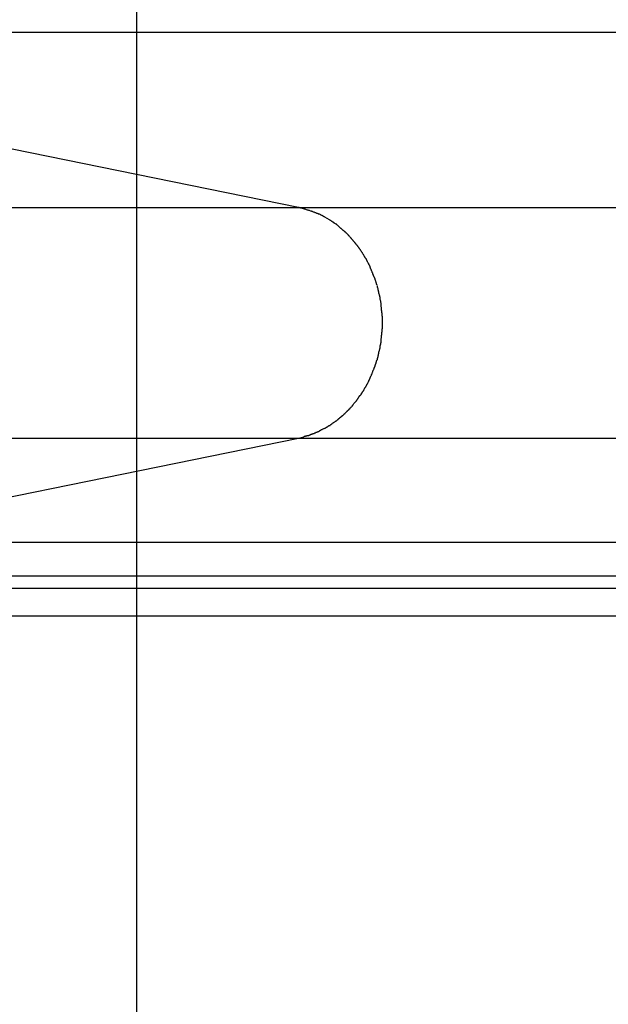
# Model space of a CAD drawing. Extents: x -31.5 to 31.5, y -28.2 to 28.2.
# Drawn here: x 3.3 to 4.2, y -1.8 to -0.3 of the extents above; entities that cross this region are included whole.
import ezdxf

# ---------------------------------------------------------------- set-up
doc = ezdxf.new("R2010")
doc.units = 0
doc.layers.get('0').update_dxf_attribs({"linetype": 'CONTINUOUS'})

msp = doc.modelspace()

# ---------------------------------------------------------------- linework, layer by layer
at = {"color": 0}
for points in [[(3.4755, -11.2038), (3.4755, 20.1962)], [(3.7103, -0.6112), (2.4607, -0.3567)], [(2.4607, -0.3567), (5.2079, -0.3567)], [(1.1473, -0.6112), (3.7103, -0.6112)], [(3.7274, -0.6162), (3.7274, -0.6162), (3.7264, -0.6159), (3.7255, -0.6156), (3.7243, -0.6153), (3.7234, -0.615), (3.7221, -0.6145), (3.7209, -0.6142), (3.7197, -0.6139), (3.7185, -0.6136), (3.7171, -0.613), (3.7159, -0.6127), (3.7147, -0.6124), (3.7136, -0.6121), (3.7124, -0.6118), (3.7114, -0.6115), (3.7105, -0.6112), (3.7098, -0.6111)], [(3.7274, -0.6162), (3.7274, -0.6162), (3.7264, -0.6159), (3.7255, -0.6156), (3.7243, -0.6153), (3.7234, -0.615), (3.7221, -0.6145), (3.7209, -0.6142), (3.7197, -0.6139), (3.7185, -0.6136), (3.7171, -0.613), (3.7159, -0.6127), (3.7147, -0.6124), (3.7136, -0.6121), (3.7124, -0.6118), (3.7114, -0.6115), (3.7105, -0.6112), (3.7098, -0.6111)], [(3.7103, -0.6112), (6.8741, -0.6112)], [(3.7404, -0.6213), (3.7404, -0.6213), (3.7395, -0.6207), (3.7386, -0.6204), (3.7377, -0.6201), (3.7371, -0.6198), (3.7362, -0.6195), (3.7354, -0.6192), (3.7345, -0.6189), (3.7339, -0.6186), (3.733, -0.6182), (3.7321, -0.6179), (3.7312, -0.6176), (3.7306, -0.6173), (3.7297, -0.617), (3.729, -0.6167), (3.7281, -0.6164), (3.7275, -0.6163)], [(3.7404, -0.6213), (3.7404, -0.6213), (3.7395, -0.6207), (3.7386, -0.6204), (3.7377, -0.6201), (3.7371, -0.6198), (3.7362, -0.6195), (3.7354, -0.6192), (3.7345, -0.6189), (3.7339, -0.6186), (3.733, -0.6182), (3.7321, -0.6179), (3.7312, -0.6176), (3.7306, -0.6173), (3.7297, -0.617), (3.729, -0.6167), (3.7281, -0.6164), (3.7275, -0.6163)], [(3.7487, -0.6253), (3.7487, -0.6253), (3.7481, -0.625), (3.7476, -0.6247), (3.747, -0.6244), (3.7466, -0.6242), (3.746, -0.6239), (3.7454, -0.6236), (3.7448, -0.6233), (3.7445, -0.623), (3.7439, -0.6227), (3.7433, -0.6224), (3.7427, -0.6221), (3.7424, -0.6218), (3.7418, -0.6215), (3.7414, -0.6212), (3.7408, -0.6209), (3.7405, -0.6209)], [(3.7487, -0.6253), (3.7487, -0.6253), (3.7481, -0.625), (3.7476, -0.6247), (3.747, -0.6244), (3.7466, -0.6242), (3.746, -0.6239), (3.7454, -0.6236), (3.7448, -0.6233), (3.7445, -0.623), (3.7439, -0.6227), (3.7433, -0.6224), (3.7427, -0.6221), (3.7424, -0.6218), (3.7418, -0.6215), (3.7414, -0.6212), (3.7408, -0.6209), (3.7405, -0.6209)], [(3.7552, -0.6293), (3.7487, -0.6252)], [(3.7622, -0.6339), (3.7622, -0.6339), (3.7616, -0.6336), (3.7613, -0.6333), (3.7608, -0.633), (3.7605, -0.6327), (3.7599, -0.6324), (3.7595, -0.6321), (3.7589, -0.6318), (3.7586, -0.6315), (3.758, -0.631), (3.7575, -0.6307), (3.7569, -0.6304), (3.7566, -0.6301), (3.756, -0.6298), (3.7557, -0.6295), (3.7554, -0.6292), (3.7551, -0.6292)], [(3.7622, -0.6339), (3.7622, -0.6339), (3.7616, -0.6336), (3.7613, -0.6333), (3.7608, -0.633), (3.7605, -0.6327), (3.7599, -0.6324), (3.7595, -0.6321), (3.7589, -0.6318), (3.7586, -0.6315), (3.758, -0.631), (3.7575, -0.6307), (3.7569, -0.6304), (3.7566, -0.6301), (3.756, -0.6298), (3.7557, -0.6295), (3.7554, -0.6292), (3.7551, -0.6292)], [(3.7693, -0.6393), (3.7693, -0.6393), (3.7688, -0.6388), (3.7685, -0.6385), (3.768, -0.6381), (3.7677, -0.6378), (3.7671, -0.6372), (3.7667, -0.6369), (3.7661, -0.6366), (3.7658, -0.6363), (3.7652, -0.6357), (3.7647, -0.6354), (3.7641, -0.6351), (3.7638, -0.6348), (3.7632, -0.6345), (3.7629, -0.6342), (3.7625, -0.6339), (3.7622, -0.6338)], [(3.7693, -0.6393), (3.7693, -0.6393), (3.7688, -0.6388), (3.7685, -0.6385), (3.768, -0.6381), (3.7677, -0.6378), (3.7671, -0.6372), (3.7667, -0.6369), (3.7661, -0.6366), (3.7658, -0.6363), (3.7652, -0.6357), (3.7647, -0.6354), (3.7641, -0.6351), (3.7638, -0.6348), (3.7632, -0.6345), (3.7629, -0.6342), (3.7625, -0.6339), (3.7622, -0.6338)], [(3.776, -0.6455), (3.776, -0.6455), (3.7754, -0.6449), (3.7751, -0.6446), (3.7747, -0.6443), (3.7744, -0.644), (3.7738, -0.6434), (3.7735, -0.6431), (3.773, -0.6428), (3.7727, -0.6425), (3.7721, -0.6419), (3.7718, -0.6416), (3.7712, -0.6413), (3.7709, -0.641), (3.7704, -0.6405), (3.7701, -0.6402), (3.7698, -0.6399), (3.7695, -0.6396)], [(3.776, -0.6455), (3.776, -0.6455), (3.7754, -0.6449), (3.7751, -0.6446), (3.7747, -0.6443), (3.7744, -0.644), (3.7738, -0.6434), (3.7735, -0.6431), (3.773, -0.6428), (3.7727, -0.6425), (3.7721, -0.6419), (3.7718, -0.6416), (3.7712, -0.6413), (3.7709, -0.641), (3.7704, -0.6405), (3.7701, -0.6402), (3.7698, -0.6399), (3.7695, -0.6396)], [(3.7829, -0.6517), (3.7829, -0.6517), (3.7824, -0.6512), (3.7821, -0.6509), (3.7817, -0.6505), (3.7814, -0.6502), (3.7808, -0.6496), (3.7804, -0.6493), (3.7798, -0.6487), (3.7795, -0.6484), (3.7789, -0.6478), (3.7784, -0.6474), (3.7778, -0.6468), (3.7775, -0.6465), (3.7771, -0.646), (3.7768, -0.6457), (3.7765, -0.6454), (3.7763, -0.6452)], [(3.7829, -0.6517), (3.7829, -0.6517), (3.7824, -0.6512), (3.7821, -0.6509), (3.7817, -0.6505), (3.7814, -0.6502), (3.7808, -0.6496), (3.7804, -0.6493), (3.7798, -0.6487), (3.7795, -0.6484), (3.7789, -0.6478), (3.7784, -0.6474), (3.7778, -0.6468), (3.7775, -0.6465), (3.7771, -0.646), (3.7768, -0.6457), (3.7765, -0.6454), (3.7763, -0.6452)], [(3.789, -0.6586), (3.789, -0.6586), (3.7885, -0.658), (3.7882, -0.6577), (3.7878, -0.6571), (3.7875, -0.6568), (3.7869, -0.6562), (3.7866, -0.6557), (3.786, -0.6551), (3.7857, -0.6548), (3.7851, -0.6542), (3.7847, -0.6537), (3.7841, -0.6531), (3.7838, -0.6528), (3.7834, -0.6524), (3.7831, -0.6521), (3.7828, -0.6518), (3.7826, -0.6516)], [(3.789, -0.6586), (3.789, -0.6586), (3.7885, -0.658), (3.7882, -0.6577), (3.7878, -0.6571), (3.7875, -0.6568), (3.7869, -0.6562), (3.7866, -0.6557), (3.786, -0.6551), (3.7857, -0.6548), (3.7851, -0.6542), (3.7847, -0.6537), (3.7841, -0.6531), (3.7838, -0.6528), (3.7834, -0.6524), (3.7831, -0.6521), (3.7828, -0.6518), (3.7826, -0.6516)], [(3.7944, -0.6653), (3.7944, -0.6653), (3.794, -0.6647), (3.7937, -0.6644), (3.7934, -0.6638), (3.7931, -0.6635), (3.7925, -0.6629), (3.7922, -0.6626), (3.7918, -0.662), (3.7915, -0.6617), (3.7909, -0.6611), (3.7906, -0.6607), (3.7901, -0.6601), (3.7898, -0.6598), (3.7895, -0.6592), (3.7892, -0.6589), (3.7889, -0.6586), (3.7887, -0.6583)], [(3.7944, -0.6653), (3.7944, -0.6653), (3.794, -0.6647), (3.7937, -0.6644), (3.7934, -0.6638), (3.7931, -0.6635), (3.7925, -0.6629), (3.7922, -0.6626), (3.7918, -0.662), (3.7915, -0.6617), (3.7909, -0.6611), (3.7906, -0.6607), (3.7901, -0.6601), (3.7898, -0.6598), (3.7895, -0.6592), (3.7892, -0.6589), (3.7889, -0.6586), (3.7887, -0.6583)], [(3.8001, -0.6729), (3.8001, -0.6729), (3.7997, -0.6723), (3.7994, -0.672), (3.7991, -0.6714), (3.7988, -0.6711), (3.7983, -0.6705), (3.798, -0.67), (3.7977, -0.6694), (3.7974, -0.6691), (3.7968, -0.6685), (3.7965, -0.668), (3.7962, -0.6674), (3.7959, -0.6671), (3.7956, -0.6665), (3.7953, -0.6662), (3.795, -0.6659), (3.7948, -0.6656)], [(3.8001, -0.6729), (3.8001, -0.6729), (3.7997, -0.6723), (3.7994, -0.672), (3.7991, -0.6714), (3.7988, -0.6711), (3.7983, -0.6705), (3.798, -0.67), (3.7977, -0.6694), (3.7974, -0.6691), (3.7968, -0.6685), (3.7965, -0.668), (3.7962, -0.6674), (3.7959, -0.6671), (3.7956, -0.6665), (3.7953, -0.6662), (3.795, -0.6659), (3.7948, -0.6656)], [(3.8055, -0.681), (3.8055, -0.681), (3.8051, -0.6804), (3.8048, -0.6799), (3.8045, -0.6793), (3.8042, -0.679), (3.8036, -0.6784), (3.8033, -0.6778), (3.803, -0.6772), (3.8027, -0.6768), (3.8021, -0.6762), (3.8018, -0.6756), (3.8015, -0.675), (3.8012, -0.6745), (3.8009, -0.6739), (3.8006, -0.6736), (3.8003, -0.6731), (3.8001, -0.6728)], [(3.8055, -0.681), (3.8055, -0.681), (3.8051, -0.6804), (3.8048, -0.6799), (3.8045, -0.6793), (3.8042, -0.679), (3.8036, -0.6784), (3.8033, -0.6778), (3.803, -0.6772), (3.8027, -0.6768), (3.8021, -0.6762), (3.8018, -0.6756), (3.8015, -0.675), (3.8012, -0.6745), (3.8009, -0.6739), (3.8006, -0.6736), (3.8003, -0.6731), (3.8001, -0.6728)], [(3.8101, -0.689), (3.8101, -0.689), (3.8098, -0.6884), (3.8096, -0.688), (3.8093, -0.6874), (3.8091, -0.6871), (3.8087, -0.6865), (3.8084, -0.686), (3.8081, -0.6854), (3.8078, -0.6851), (3.8072, -0.6845), (3.8069, -0.6839), (3.8066, -0.6833), (3.8063, -0.683), (3.806, -0.6824), (3.8057, -0.6821), (3.8054, -0.6816), (3.8052, -0.6813)], [(3.8101, -0.689), (3.8101, -0.689), (3.8098, -0.6884), (3.8096, -0.688), (3.8093, -0.6874), (3.8091, -0.6871), (3.8087, -0.6865), (3.8084, -0.686), (3.8081, -0.6854), (3.8078, -0.6851), (3.8072, -0.6845), (3.8069, -0.6839), (3.8066, -0.6833), (3.8063, -0.683), (3.806, -0.6824), (3.8057, -0.6821), (3.8054, -0.6816), (3.8052, -0.6813)], [(3.8144, -0.6976), (3.8144, -0.6976), (3.8141, -0.697), (3.8139, -0.6965), (3.8136, -0.6959), (3.8134, -0.6956), (3.8131, -0.695), (3.8128, -0.6944), (3.8125, -0.6938), (3.8122, -0.6933), (3.8118, -0.6927), (3.8115, -0.6921), (3.8112, -0.6915), (3.8109, -0.6909), (3.8106, -0.6903), (3.8104, -0.6899), (3.8102, -0.6894), (3.8102, -0.6891)], [(3.8144, -0.6976), (3.8144, -0.6976), (3.8141, -0.697), (3.8139, -0.6965), (3.8136, -0.6959), (3.8134, -0.6956), (3.8131, -0.695), (3.8128, -0.6944), (3.8125, -0.6938), (3.8122, -0.6933), (3.8118, -0.6927), (3.8115, -0.6921), (3.8112, -0.6915), (3.8109, -0.6909), (3.8106, -0.6903), (3.8104, -0.6899), (3.8102, -0.6894), (3.8102, -0.6891)], [(3.8179, -0.7066), (3.8179, -0.7066), (3.8176, -0.706), (3.8174, -0.7055), (3.8171, -0.7049), (3.817, -0.7045), (3.8167, -0.7039), (3.8164, -0.7033), (3.8161, -0.7027), (3.816, -0.7021), (3.8157, -0.7015), (3.8154, -0.7009), (3.8151, -0.7003), (3.8149, -0.6997), (3.8146, -0.6991), (3.8145, -0.6986), (3.8143, -0.6981), (3.8143, -0.6978)], [(3.8179, -0.7066), (3.8179, -0.7066), (3.8176, -0.706), (3.8174, -0.7055), (3.8171, -0.7049), (3.817, -0.7045), (3.8167, -0.7039), (3.8164, -0.7033), (3.8161, -0.7027), (3.816, -0.7021), (3.8157, -0.7015), (3.8154, -0.7009), (3.8151, -0.7003), (3.8149, -0.6997), (3.8146, -0.6991), (3.8145, -0.6986), (3.8143, -0.6981), (3.8143, -0.6978)], [(3.8216, -0.7155), (3.8216, -0.7155), (3.8213, -0.7149), (3.8211, -0.7144), (3.8208, -0.7138), (3.8207, -0.7133), (3.8204, -0.7127), (3.8201, -0.7121), (3.8198, -0.7115), (3.8196, -0.7109), (3.8193, -0.7103), (3.819, -0.7097), (3.8187, -0.7091), (3.8185, -0.7085), (3.8182, -0.7079), (3.8181, -0.7074), (3.8179, -0.7069), (3.8179, -0.7066)], [(3.8216, -0.7155), (3.8216, -0.7155), (3.8213, -0.7149), (3.8211, -0.7144), (3.8208, -0.7138), (3.8207, -0.7133), (3.8204, -0.7127), (3.8201, -0.7121), (3.8198, -0.7115), (3.8196, -0.7109), (3.8193, -0.7103), (3.819, -0.7097), (3.8187, -0.7091), (3.8185, -0.7085), (3.8182, -0.7079), (3.8181, -0.7074), (3.8179, -0.7069), (3.8179, -0.7066)], [(3.8244, -0.7241), (3.8244, -0.7241), (3.8241, -0.7235), (3.8239, -0.723), (3.8236, -0.7224), (3.8236, -0.7219), (3.8233, -0.7213), (3.8231, -0.7207), (3.8228, -0.7201), (3.8228, -0.7195), (3.8225, -0.7187), (3.8223, -0.7181), (3.822, -0.7175), (3.822, -0.7169), (3.8217, -0.7163), (3.8217, -0.7158), (3.8214, -0.7153), (3.8214, -0.715)], [(3.8244, -0.7241), (3.8244, -0.7241), (3.8241, -0.7235), (3.8239, -0.723), (3.8236, -0.7224), (3.8236, -0.7219), (3.8233, -0.7213), (3.8231, -0.7207), (3.8228, -0.7201), (3.8228, -0.7195), (3.8225, -0.7187), (3.8223, -0.7181), (3.822, -0.7175), (3.822, -0.7169), (3.8217, -0.7163), (3.8217, -0.7158), (3.8214, -0.7153), (3.8214, -0.715)], [(3.8267, -0.7339), (3.8267, -0.7339), (3.8265, -0.7333), (3.8265, -0.7328), (3.8264, -0.7322), (3.8264, -0.7317), (3.8261, -0.7311), (3.8261, -0.7305), (3.8258, -0.7299), (3.8258, -0.7293), (3.8255, -0.7285), (3.8253, -0.7279), (3.825, -0.7273), (3.825, -0.7267), (3.8247, -0.7261), (3.8247, -0.7256), (3.8244, -0.7251), (3.8244, -0.7248)], [(3.8267, -0.7339), (3.8267, -0.7339), (3.8265, -0.7333), (3.8265, -0.7328), (3.8264, -0.7322), (3.8264, -0.7317), (3.8261, -0.7311), (3.8261, -0.7305), (3.8258, -0.7299), (3.8258, -0.7293), (3.8255, -0.7285), (3.8253, -0.7279), (3.825, -0.7273), (3.825, -0.7267), (3.8247, -0.7261), (3.8247, -0.7256), (3.8244, -0.7251), (3.8244, -0.7248)], [(3.8289, -0.7427), (3.8289, -0.7427), (3.8287, -0.7421), (3.8287, -0.7416), (3.8285, -0.741), (3.8285, -0.7405), (3.8282, -0.7397), (3.828, -0.7391), (3.8277, -0.7385), (3.8277, -0.7379), (3.8274, -0.7371), (3.8272, -0.7365), (3.8269, -0.7359), (3.8269, -0.7353), (3.8266, -0.7347), (3.8266, -0.7342), (3.8266, -0.7337), (3.8266, -0.7334)], [(3.8289, -0.7427), (3.8289, -0.7427), (3.8287, -0.7421), (3.8287, -0.7416), (3.8285, -0.741), (3.8285, -0.7405), (3.8282, -0.7397), (3.828, -0.7391), (3.8277, -0.7385), (3.8277, -0.7379), (3.8274, -0.7371), (3.8272, -0.7365), (3.8269, -0.7359), (3.8269, -0.7353), (3.8266, -0.7347), (3.8266, -0.7342), (3.8266, -0.7337), (3.8266, -0.7334)], [(3.8304, -0.752), (3.8304, -0.752), (3.8302, -0.7515), (3.8302, -0.7511), (3.8301, -0.7505), (3.8301, -0.75), (3.8298, -0.7492), (3.8298, -0.7486), (3.8296, -0.7478), (3.8296, -0.7472), (3.8293, -0.7463), (3.8293, -0.7457), (3.829, -0.745), (3.829, -0.7444), (3.8288, -0.7438), (3.8288, -0.7433), (3.8288, -0.7429), (3.8288, -0.7427)], [(3.8304, -0.752), (3.8304, -0.752), (3.8302, -0.7515), (3.8302, -0.7511), (3.8301, -0.7505), (3.8301, -0.75), (3.8298, -0.7492), (3.8298, -0.7486), (3.8296, -0.7478), (3.8296, -0.7472), (3.8293, -0.7463), (3.8293, -0.7457), (3.829, -0.745), (3.829, -0.7444), (3.8288, -0.7438), (3.8288, -0.7433), (3.8288, -0.7429), (3.8288, -0.7427)], [(3.8311, -0.7611), (3.8311, -0.7611), (3.8309, -0.7606), (3.8309, -0.7602), (3.8309, -0.7596), (3.8309, -0.7591), (3.8307, -0.7583), (3.8307, -0.7577), (3.8307, -0.7569), (3.8307, -0.7563), (3.8304, -0.7554), (3.8304, -0.7548), (3.8304, -0.754), (3.8304, -0.7534), (3.8304, -0.7528), (3.8304, -0.7523), (3.8304, -0.7519), (3.8304, -0.7516)], [(3.8311, -0.7611), (3.8311, -0.7611), (3.8309, -0.7606), (3.8309, -0.7602), (3.8309, -0.7596), (3.8309, -0.7591), (3.8307, -0.7583), (3.8307, -0.7577), (3.8307, -0.7569), (3.8307, -0.7563), (3.8304, -0.7554), (3.8304, -0.7548), (3.8304, -0.754), (3.8304, -0.7534), (3.8304, -0.7528), (3.8304, -0.7523), (3.8304, -0.7519), (3.8304, -0.7516)], [(3.832, -0.7694), (3.832, -0.7694), (3.8318, -0.7688), (3.8318, -0.7683), (3.8318, -0.7677), (3.8318, -0.7672), (3.8316, -0.7665), (3.8316, -0.7659), (3.8316, -0.7653), (3.8316, -0.7647), (3.8313, -0.7641), (3.8313, -0.7635), (3.8313, -0.7629), (3.8313, -0.7624), (3.8312, -0.7618), (3.8312, -0.7614), (3.8312, -0.7611), (3.8312, -0.7609)], [(3.832, -0.7694), (3.832, -0.7694), (3.8318, -0.7688), (3.8318, -0.7683), (3.8318, -0.7677), (3.8318, -0.7672), (3.8316, -0.7665), (3.8316, -0.7659), (3.8316, -0.7653), (3.8316, -0.7647), (3.8313, -0.7641), (3.8313, -0.7635), (3.8313, -0.7629), (3.8313, -0.7624), (3.8312, -0.7618), (3.8312, -0.7614), (3.8312, -0.7611), (3.8312, -0.7609)], [(3.832, -0.7786), (3.832, -0.7786), (3.832, -0.778), (3.832, -0.7775), (3.832, -0.7769), (3.832, -0.7764), (3.832, -0.7757), (3.832, -0.7751), (3.832, -0.7745), (3.832, -0.7739), (3.832, -0.7731), (3.832, -0.7725), (3.832, -0.7719), (3.832, -0.7713), (3.832, -0.7707), (3.832, -0.7702), (3.832, -0.7697), (3.832, -0.7694)], [(3.832, -0.7786), (3.832, -0.7786), (3.832, -0.778), (3.832, -0.7775), (3.832, -0.7769), (3.832, -0.7764), (3.832, -0.7757), (3.832, -0.7751), (3.832, -0.7745), (3.832, -0.7739), (3.832, -0.7731), (3.832, -0.7725), (3.832, -0.7719), (3.832, -0.7713), (3.832, -0.7707), (3.832, -0.7702), (3.832, -0.7697), (3.832, -0.7694)], [(3.832, -0.787), (3.832, -0.787), (3.832, -0.7864), (3.832, -0.7859), (3.832, -0.7853), (3.832, -0.7849), (3.832, -0.7843), (3.832, -0.7837), (3.832, -0.7831), (3.832, -0.7826), (3.832, -0.782), (3.832, -0.7814), (3.832, -0.7808), (3.832, -0.7803), (3.832, -0.7797), (3.832, -0.7793), (3.832, -0.7788), (3.832, -0.7785), (3.832, -0.7785), (3.832, -0.7785), (3.832, -0.7785), (3.832, -0.7785), (3.832, -0.7785), (3.832, -0.7785), (3.832, -0.7785), (3.832, -0.7785), (3.832, -0.7785), (3.832, -0.7785), (3.832, -0.7785), (3.832, -0.7785), (3.832, -0.7785), (3.832, -0.7785), (3.832, -0.7785), (3.832, -0.7785), (3.832, -0.7785)], [(3.832, -0.787), (3.832, -0.787), (3.832, -0.7864), (3.832, -0.7859), (3.832, -0.7853), (3.832, -0.7849), (3.832, -0.7843), (3.832, -0.7837), (3.832, -0.7831), (3.832, -0.7826), (3.832, -0.782), (3.832, -0.7814), (3.832, -0.7808), (3.832, -0.7803), (3.832, -0.7797), (3.832, -0.7793), (3.832, -0.7788), (3.832, -0.7785), (3.832, -0.7785), (3.832, -0.7785), (3.832, -0.7785), (3.832, -0.7785), (3.832, -0.7785), (3.832, -0.7785), (3.832, -0.7785), (3.832, -0.7785), (3.832, -0.7785), (3.832, -0.7785), (3.832, -0.7785), (3.832, -0.7785), (3.832, -0.7785), (3.832, -0.7785), (3.832, -0.7785), (3.832, -0.7785), (3.832, -0.7785)], [(3.8304, -0.8052), (3.8304, -0.8052), (3.8304, -0.8046), (3.8304, -0.8041), (3.8304, -0.8035), (3.8304, -0.8031), (3.8304, -0.8025), (3.8304, -0.8019), (3.8304, -0.8013), (3.8307, -0.8007), (3.8307, -0.7999), (3.8307, -0.7993), (3.8307, -0.7987), (3.8309, -0.7981), (3.8309, -0.7975), (3.8309, -0.797), (3.8309, -0.7965), (3.8311, -0.7962)], [(3.8304, -0.8052), (3.8304, -0.8052), (3.8304, -0.8046), (3.8304, -0.8041), (3.8304, -0.8035), (3.8304, -0.8031), (3.8304, -0.8025), (3.8304, -0.8019), (3.8304, -0.8013), (3.8307, -0.8007), (3.8307, -0.7999), (3.8307, -0.7993), (3.8307, -0.7987), (3.8309, -0.7981), (3.8309, -0.7975), (3.8309, -0.797), (3.8309, -0.7965), (3.8311, -0.7962)], [(3.8312, -0.796), (3.8312, -0.796), (3.8312, -0.7955), (3.8312, -0.7952), (3.8312, -0.7946), (3.8313, -0.7942), (3.8313, -0.7936), (3.8313, -0.793), (3.8313, -0.7924), (3.8316, -0.7918), (3.8316, -0.7909), (3.8316, -0.7903), (3.8316, -0.7896), (3.8318, -0.789), (3.8318, -0.7884), (3.8318, -0.7878), (3.8318, -0.7873), (3.832, -0.787)], [(3.8312, -0.796), (3.8312, -0.796), (3.8312, -0.7955), (3.8312, -0.7952), (3.8312, -0.7946), (3.8313, -0.7942), (3.8313, -0.7936), (3.8313, -0.793), (3.8313, -0.7924), (3.8316, -0.7918), (3.8316, -0.7909), (3.8316, -0.7903), (3.8316, -0.7896), (3.8318, -0.789), (3.8318, -0.7884), (3.8318, -0.7878), (3.8318, -0.7873), (3.832, -0.787)], [(3.8289, -0.8142), (3.8289, -0.8142), (3.8289, -0.8136), (3.8289, -0.8131), (3.8289, -0.8125), (3.829, -0.8121), (3.829, -0.8115), (3.8293, -0.8109), (3.8293, -0.8103), (3.8296, -0.8097), (3.8296, -0.809), (3.8298, -0.8084), (3.8298, -0.8078), (3.8301, -0.8072), (3.8301, -0.8066), (3.8302, -0.8061), (3.8302, -0.8056), (3.8304, -0.8053)], [(3.8289, -0.8142), (3.8289, -0.8142), (3.8289, -0.8136), (3.8289, -0.8131), (3.8289, -0.8125), (3.829, -0.8121), (3.829, -0.8115), (3.8293, -0.8109), (3.8293, -0.8103), (3.8296, -0.8097), (3.8296, -0.809), (3.8298, -0.8084), (3.8298, -0.8078), (3.8301, -0.8072), (3.8301, -0.8066), (3.8302, -0.8061), (3.8302, -0.8056), (3.8304, -0.8053)], [(3.8245, -0.8329), (3.8245, -0.8329), (3.8245, -0.8323), (3.8247, -0.8318), (3.8247, -0.8312), (3.825, -0.8307), (3.825, -0.8299), (3.8253, -0.8293), (3.8255, -0.8287), (3.8258, -0.8281), (3.8258, -0.8272), (3.8261, -0.8266), (3.8261, -0.826), (3.8264, -0.8254), (3.8264, -0.8248), (3.8265, -0.8242), (3.8265, -0.8237), (3.8267, -0.8234)], [(3.8245, -0.8329), (3.8245, -0.8329), (3.8245, -0.8323), (3.8247, -0.8318), (3.8247, -0.8312), (3.825, -0.8307), (3.825, -0.8299), (3.8253, -0.8293), (3.8255, -0.8287), (3.8258, -0.8281), (3.8258, -0.8272), (3.8261, -0.8266), (3.8261, -0.826), (3.8264, -0.8254), (3.8264, -0.8248), (3.8265, -0.8242), (3.8265, -0.8237), (3.8267, -0.8234)], [(3.8267, -0.8235), (3.8267, -0.8235), (3.8267, -0.8229), (3.8267, -0.8224), (3.8267, -0.8218), (3.8269, -0.8214), (3.8269, -0.8208), (3.8272, -0.8202), (3.8274, -0.8196), (3.8277, -0.819), (3.8277, -0.8183), (3.828, -0.8177), (3.8282, -0.8171), (3.8285, -0.8165), (3.8285, -0.8159), (3.8287, -0.8154), (3.8287, -0.8149), (3.8289, -0.8146)], [(3.8267, -0.8235), (3.8267, -0.8235), (3.8267, -0.8229), (3.8267, -0.8224), (3.8267, -0.8218), (3.8269, -0.8214), (3.8269, -0.8208), (3.8272, -0.8202), (3.8274, -0.8196), (3.8277, -0.819), (3.8277, -0.8183), (3.828, -0.8177), (3.8282, -0.8171), (3.8285, -0.8165), (3.8285, -0.8159), (3.8287, -0.8154), (3.8287, -0.8149), (3.8289, -0.8146)], [(3.8179, -0.8503), (3.8179, -0.8503), (3.8179, -0.8497), (3.8182, -0.8492), (3.8183, -0.8486), (3.8186, -0.8483), (3.8188, -0.8477), (3.8191, -0.8471), (3.8194, -0.8465), (3.8197, -0.846), (3.8197, -0.8454), (3.82, -0.8448), (3.8203, -0.8442), (3.8206, -0.8436), (3.8207, -0.843), (3.821, -0.8425), (3.8212, -0.842), (3.8215, -0.8417)], [(3.8179, -0.8503), (3.8179, -0.8503), (3.8179, -0.8497), (3.8182, -0.8492), (3.8183, -0.8486), (3.8186, -0.8483), (3.8188, -0.8477), (3.8191, -0.8471), (3.8194, -0.8465), (3.8197, -0.846), (3.8197, -0.8454), (3.82, -0.8448), (3.8203, -0.8442), (3.8206, -0.8436), (3.8207, -0.843), (3.821, -0.8425), (3.8212, -0.842), (3.8215, -0.8417)], [(3.8215, -0.8419), (3.8215, -0.8419), (3.8215, -0.8413), (3.8217, -0.8408), (3.8217, -0.8402), (3.822, -0.8397), (3.822, -0.8389), (3.8223, -0.8383), (3.8225, -0.8377), (3.8228, -0.8371), (3.8228, -0.8363), (3.8231, -0.8357), (3.8233, -0.8351), (3.8236, -0.8345), (3.8236, -0.8339), (3.8239, -0.8333), (3.8241, -0.8328), (3.8244, -0.8325)], [(3.8215, -0.8419), (3.8215, -0.8419), (3.8215, -0.8413), (3.8217, -0.8408), (3.8217, -0.8402), (3.822, -0.8397), (3.822, -0.8389), (3.8223, -0.8383), (3.8225, -0.8377), (3.8228, -0.8371), (3.8228, -0.8363), (3.8231, -0.8357), (3.8233, -0.8351), (3.8236, -0.8345), (3.8236, -0.8339), (3.8239, -0.8333), (3.8241, -0.8328), (3.8244, -0.8325)], [(3.8143, -0.8591), (3.8143, -0.8591), (3.8143, -0.8585), (3.8145, -0.858), (3.8146, -0.8574), (3.8149, -0.8571), (3.8151, -0.8565), (3.8154, -0.8559), (3.8157, -0.8553), (3.816, -0.8548), (3.8161, -0.8542), (3.8164, -0.8536), (3.8167, -0.853), (3.817, -0.8525), (3.817, -0.8519), (3.8173, -0.8514), (3.8175, -0.8509), (3.8178, -0.8506)], [(3.8143, -0.8591), (3.8143, -0.8591), (3.8143, -0.8585), (3.8145, -0.858), (3.8146, -0.8574), (3.8149, -0.8571), (3.8151, -0.8565), (3.8154, -0.8559), (3.8157, -0.8553), (3.816, -0.8548), (3.8161, -0.8542), (3.8164, -0.8536), (3.8167, -0.853), (3.817, -0.8525), (3.817, -0.8519), (3.8173, -0.8514), (3.8175, -0.8509), (3.8178, -0.8506)], [(3.8053, -0.8757), (3.8053, -0.8757), (3.8055, -0.8751), (3.8058, -0.8746), (3.8061, -0.874), (3.8064, -0.8737), (3.8067, -0.8731), (3.807, -0.8725), (3.8073, -0.8719), (3.8079, -0.8716), (3.8082, -0.871), (3.8085, -0.8704), (3.8088, -0.8698), (3.8091, -0.8693), (3.8092, -0.8687), (3.8095, -0.8684), (3.8097, -0.8679), (3.81, -0.8676)], [(3.8053, -0.8757), (3.8053, -0.8757), (3.8055, -0.8751), (3.8058, -0.8746), (3.8061, -0.874), (3.8064, -0.8737), (3.8067, -0.8731), (3.807, -0.8725), (3.8073, -0.8719), (3.8079, -0.8716), (3.8082, -0.871), (3.8085, -0.8704), (3.8088, -0.8698), (3.8091, -0.8693), (3.8092, -0.8687), (3.8095, -0.8684), (3.8097, -0.8679), (3.81, -0.8676)], [(3.8103, -0.8678), (3.8103, -0.8678), (3.8103, -0.8672), (3.8105, -0.8667), (3.8107, -0.8661), (3.811, -0.8657), (3.8113, -0.865), (3.8116, -0.8644), (3.8119, -0.8638), (3.8122, -0.8632), (3.8125, -0.8624), (3.8128, -0.8618), (3.8131, -0.8612), (3.8134, -0.8606), (3.8136, -0.86), (3.8139, -0.8596), (3.8141, -0.8591), (3.8144, -0.8588)], [(3.8103, -0.8678), (3.8103, -0.8678), (3.8103, -0.8672), (3.8105, -0.8667), (3.8107, -0.8661), (3.811, -0.8657), (3.8113, -0.865), (3.8116, -0.8644), (3.8119, -0.8638), (3.8122, -0.8632), (3.8125, -0.8624), (3.8128, -0.8618), (3.8131, -0.8612), (3.8134, -0.8606), (3.8136, -0.86), (3.8139, -0.8596), (3.8141, -0.8591), (3.8144, -0.8588)], [(3.7948, -0.8914), (3.7948, -0.8914), (3.795, -0.8908), (3.7953, -0.8904), (3.7956, -0.8898), (3.7959, -0.8895), (3.7962, -0.8889), (3.7965, -0.8883), (3.7968, -0.8877), (3.7973, -0.8874), (3.7976, -0.8868), (3.7979, -0.8862), (3.7982, -0.8856), (3.7987, -0.8853), (3.799, -0.8847), (3.7993, -0.8844), (3.7996, -0.884), (3.8, -0.8837)], [(3.7948, -0.8914), (3.7948, -0.8914), (3.795, -0.8908), (3.7953, -0.8904), (3.7956, -0.8898), (3.7959, -0.8895), (3.7962, -0.8889), (3.7965, -0.8883), (3.7968, -0.8877), (3.7973, -0.8874), (3.7976, -0.8868), (3.7979, -0.8862), (3.7982, -0.8856), (3.7987, -0.8853), (3.799, -0.8847), (3.7993, -0.8844), (3.7996, -0.884), (3.8, -0.8837)], [(3.8002, -0.8841), (3.8002, -0.8841), (3.8004, -0.8835), (3.8007, -0.8831), (3.801, -0.8825), (3.8013, -0.8822), (3.8016, -0.8816), (3.8019, -0.881), (3.8022, -0.8804), (3.8027, -0.8801), (3.803, -0.8795), (3.8033, -0.8789), (3.8036, -0.8783), (3.8041, -0.8779), (3.8044, -0.8773), (3.8047, -0.877), (3.805, -0.8765), (3.8054, -0.8762)], [(3.8002, -0.8841), (3.8002, -0.8841), (3.8004, -0.8835), (3.8007, -0.8831), (3.801, -0.8825), (3.8013, -0.8822), (3.8016, -0.8816), (3.8019, -0.881), (3.8022, -0.8804), (3.8027, -0.8801), (3.803, -0.8795), (3.8033, -0.8789), (3.8036, -0.8783), (3.8041, -0.8779), (3.8044, -0.8773), (3.8047, -0.877), (3.805, -0.8765), (3.8054, -0.8762)], [(3.7829, -0.9053), (3.7829, -0.9053), (3.7831, -0.9048), (3.7834, -0.9045), (3.7837, -0.9041), (3.7841, -0.9038), (3.7844, -0.9032), (3.785, -0.9029), (3.7853, -0.9023), (3.7859, -0.902), (3.7862, -0.9014), (3.7867, -0.9009), (3.787, -0.9003), (3.7876, -0.9), (3.7879, -0.8994), (3.7883, -0.8991), (3.7886, -0.8988), (3.789, -0.8985)], [(3.7829, -0.9053), (3.7829, -0.9053), (3.7831, -0.9048), (3.7834, -0.9045), (3.7837, -0.9041), (3.7841, -0.9038), (3.7844, -0.9032), (3.785, -0.9029), (3.7853, -0.9023), (3.7859, -0.902), (3.7862, -0.9014), (3.7867, -0.9009), (3.787, -0.9003), (3.7876, -0.9), (3.7879, -0.8994), (3.7883, -0.8991), (3.7886, -0.8988), (3.789, -0.8985)], [(3.7887, -0.8989), (3.7887, -0.8989), (3.7889, -0.8983), (3.7892, -0.898), (3.7895, -0.8974), (3.7899, -0.8971), (3.7902, -0.8965), (3.7908, -0.8959), (3.7911, -0.8953), (3.7917, -0.895), (3.792, -0.8944), (3.7926, -0.8938), (3.7929, -0.8932), (3.7935, -0.8929), (3.7938, -0.8923), (3.7942, -0.892), (3.7945, -0.8916), (3.7949, -0.8913)], [(3.7887, -0.8989), (3.7887, -0.8989), (3.7889, -0.8983), (3.7892, -0.898), (3.7895, -0.8974), (3.7899, -0.8971), (3.7902, -0.8965), (3.7908, -0.8959), (3.7911, -0.8953), (3.7917, -0.895), (3.792, -0.8944), (3.7926, -0.8938), (3.7929, -0.8932), (3.7935, -0.8929), (3.7938, -0.8923), (3.7942, -0.892), (3.7945, -0.8916), (3.7949, -0.8913)], [(3.7692, -0.9178), (3.7692, -0.9178), (3.7695, -0.9172), (3.7698, -0.9169), (3.7701, -0.9166), (3.7706, -0.9163), (3.7709, -0.9157), (3.7715, -0.9154), (3.772, -0.9151), (3.7726, -0.9148), (3.7729, -0.9142), (3.7735, -0.9139), (3.7739, -0.9136), (3.7745, -0.9133), (3.7748, -0.9128), (3.7753, -0.9125), (3.7756, -0.9122), (3.7762, -0.9119)], [(3.7692, -0.9178), (3.7692, -0.9178), (3.7695, -0.9172), (3.7698, -0.9169), (3.7701, -0.9166), (3.7706, -0.9163), (3.7709, -0.9157), (3.7715, -0.9154), (3.772, -0.9151), (3.7726, -0.9148), (3.7729, -0.9142), (3.7735, -0.9139), (3.7739, -0.9136), (3.7745, -0.9133), (3.7748, -0.9128), (3.7753, -0.9125), (3.7756, -0.9122), (3.7762, -0.9119)], [(3.7763, -0.9118), (3.7763, -0.9118), (3.7766, -0.9112), (3.7769, -0.9109), (3.7772, -0.9105), (3.7778, -0.9102), (3.7781, -0.9096), (3.7787, -0.9093), (3.779, -0.9088), (3.7796, -0.9085), (3.7799, -0.9079), (3.7804, -0.9076), (3.7807, -0.907), (3.7813, -0.9067), (3.7816, -0.9061), (3.782, -0.9058), (3.7823, -0.9055), (3.7829, -0.9052)], [(3.7763, -0.9118), (3.7763, -0.9118), (3.7766, -0.9112), (3.7769, -0.9109), (3.7772, -0.9105), (3.7778, -0.9102), (3.7781, -0.9096), (3.7787, -0.9093), (3.779, -0.9088), (3.7796, -0.9085), (3.7799, -0.9079), (3.7804, -0.9076), (3.7807, -0.907), (3.7813, -0.9067), (3.7816, -0.9061), (3.782, -0.9058), (3.7823, -0.9055), (3.7829, -0.9052)], [(3.7479, -0.9323), (3.7479, -0.9323), (3.7482, -0.932), (3.7487, -0.9317), (3.749, -0.9314), (3.7496, -0.9312), (3.7499, -0.9309), (3.7505, -0.9306), (3.7508, -0.9303), (3.7514, -0.93), (3.7517, -0.9297), (3.7523, -0.9294), (3.7526, -0.9291), (3.7532, -0.9288), (3.7535, -0.9285), (3.7541, -0.9282), (3.7545, -0.9279), (3.7551, -0.9279)], [(3.7479, -0.9323), (3.7479, -0.9323), (3.7482, -0.932), (3.7487, -0.9317), (3.749, -0.9314), (3.7496, -0.9312), (3.7499, -0.9309), (3.7505, -0.9306), (3.7508, -0.9303), (3.7514, -0.93), (3.7517, -0.9297), (3.7523, -0.9294), (3.7526, -0.9291), (3.7532, -0.9288), (3.7535, -0.9285), (3.7541, -0.9282), (3.7545, -0.9279), (3.7551, -0.9279)], [(3.7554, -0.9281), (3.7554, -0.9281), (3.7557, -0.9278), (3.756, -0.9275), (3.7563, -0.9272), (3.7569, -0.9269), (3.7572, -0.9264), (3.7578, -0.9261), (3.7581, -0.9258), (3.7587, -0.9255), (3.759, -0.9249), (3.7595, -0.9246), (3.7598, -0.9243), (3.7604, -0.924), (3.7607, -0.9237), (3.7613, -0.9234), (3.7616, -0.9231), (3.7622, -0.923)], [(3.7554, -0.9281), (3.7554, -0.9281), (3.7557, -0.9278), (3.756, -0.9275), (3.7563, -0.9272), (3.7569, -0.9269), (3.7572, -0.9264), (3.7578, -0.9261), (3.7581, -0.9258), (3.7587, -0.9255), (3.759, -0.9249), (3.7595, -0.9246), (3.7598, -0.9243), (3.7604, -0.924), (3.7607, -0.9237), (3.7613, -0.9234), (3.7616, -0.9231), (3.7622, -0.923)], [(3.7624, -0.9228), (3.7624, -0.9228), (3.7627, -0.9225), (3.7632, -0.9222), (3.7635, -0.9219), (3.7641, -0.9216), (3.7644, -0.9213), (3.765, -0.921), (3.7654, -0.9207), (3.766, -0.9204), (3.7663, -0.9198), (3.7668, -0.9195), (3.7671, -0.9192), (3.7677, -0.9189), (3.768, -0.9185), (3.7684, -0.9182), (3.7687, -0.9179), (3.7693, -0.9176)], [(3.7624, -0.9228), (3.7624, -0.9228), (3.7627, -0.9225), (3.7632, -0.9222), (3.7635, -0.9219), (3.7641, -0.9216), (3.7644, -0.9213), (3.765, -0.921), (3.7654, -0.9207), (3.766, -0.9204), (3.7663, -0.9198), (3.7668, -0.9195), (3.7671, -0.9192), (3.7677, -0.9189), (3.768, -0.9185), (3.7684, -0.9182), (3.7687, -0.9179), (3.7693, -0.9176)], [(3.718, -0.944), (3.718, -0.944), (3.7183, -0.9437), (3.7187, -0.9437), (3.719, -0.9434), (3.7196, -0.9434), (3.7199, -0.9431), (3.7205, -0.9431), (3.721, -0.9429), (3.7216, -0.9429), (3.7219, -0.9426), (3.7225, -0.9426), (3.7228, -0.9424), (3.7234, -0.9424), (3.7237, -0.9421), (3.7243, -0.9421), (3.7246, -0.9421), (3.7252, -0.9421)], [(3.718, -0.944), (3.718, -0.944), (3.7183, -0.9437), (3.7187, -0.9437), (3.719, -0.9434), (3.7196, -0.9434), (3.7199, -0.9431), (3.7205, -0.9431), (3.721, -0.9429), (3.7216, -0.9429), (3.7219, -0.9426), (3.7225, -0.9426), (3.7228, -0.9424), (3.7234, -0.9424), (3.7237, -0.9421), (3.7243, -0.9421), (3.7246, -0.9421), (3.7252, -0.9421)], [(3.7255, -0.942), (3.7255, -0.942), (3.7258, -0.9417), (3.7262, -0.9416), (3.7265, -0.9413), (3.7271, -0.9413), (3.7274, -0.941), (3.728, -0.9408), (3.7285, -0.9405), (3.7291, -0.9405), (3.7294, -0.9402), (3.73, -0.94), (3.7303, -0.9397), (3.7309, -0.9397), (3.7312, -0.9394), (3.7318, -0.9394), (3.7322, -0.9393), (3.7328, -0.9393)], [(3.7255, -0.942), (3.7255, -0.942), (3.7258, -0.9417), (3.7262, -0.9416), (3.7265, -0.9413), (3.7271, -0.9413), (3.7274, -0.941), (3.728, -0.9408), (3.7285, -0.9405), (3.7291, -0.9405), (3.7294, -0.9402), (3.73, -0.94), (3.7303, -0.9397), (3.7309, -0.9397), (3.7312, -0.9394), (3.7318, -0.9394), (3.7322, -0.9393), (3.7328, -0.9393)], [(3.7329, -0.9393), (3.7329, -0.9393), (3.7332, -0.939), (3.7335, -0.9388), (3.7338, -0.9385), (3.7344, -0.9385), (3.7349, -0.9382), (3.7355, -0.9379), (3.7361, -0.9376), (3.7367, -0.9376), (3.7371, -0.9373), (3.7377, -0.937), (3.7383, -0.9367), (3.7389, -0.9366), (3.7392, -0.9363), (3.7398, -0.9363), (3.7401, -0.9361), (3.7406, -0.9361)], [(3.7329, -0.9393), (3.7329, -0.9393), (3.7332, -0.939), (3.7335, -0.9388), (3.7338, -0.9385), (3.7344, -0.9385), (3.7349, -0.9382), (3.7355, -0.9379), (3.7361, -0.9376), (3.7367, -0.9376), (3.7371, -0.9373), (3.7377, -0.937), (3.7383, -0.9367), (3.7389, -0.9366), (3.7392, -0.9363), (3.7398, -0.9363), (3.7401, -0.9361), (3.7406, -0.9361)], [(3.7406, -0.9357), (3.7406, -0.9357), (3.7409, -0.9354), (3.7414, -0.9351), (3.7417, -0.9348), (3.7423, -0.9346), (3.7426, -0.9343), (3.7432, -0.934), (3.7435, -0.9337), (3.7441, -0.9337), (3.7444, -0.9334), (3.745, -0.9331), (3.7453, -0.9328), (3.7459, -0.9327), (3.7462, -0.9324), (3.7468, -0.9322), (3.7471, -0.9319), (3.7477, -0.9319)], [(3.7406, -0.9357), (3.7406, -0.9357), (3.7409, -0.9354), (3.7414, -0.9351), (3.7417, -0.9348), (3.7423, -0.9346), (3.7426, -0.9343), (3.7432, -0.934), (3.7435, -0.9337), (3.7441, -0.9337), (3.7444, -0.9334), (3.745, -0.9331), (3.7453, -0.9328), (3.7459, -0.9327), (3.7462, -0.9324), (3.7468, -0.9322), (3.7471, -0.9319), (3.7477, -0.9319)], [(1.1473, -0.946), (3.7103, -0.946)], [(2.9691, -1.0969), (3.7103, -0.946)], [(3.7103, -0.946), (3.7178, -0.9442)], [(3.7103, -0.946), (6.9029, -0.946)], [(2.9691, -1.0969), (5.9146, -1.0969)], [(2.9333, -1.1461), (5.867, -1.1461)], [(2.9333, -1.1638), (5.867, -1.1638)], [(2.8987, -1.2038), (5.8208, -1.2038)]]:
    msp.add_lwpolyline(points, dxfattribs=at)

doc.saveas('drawing.dxf')
